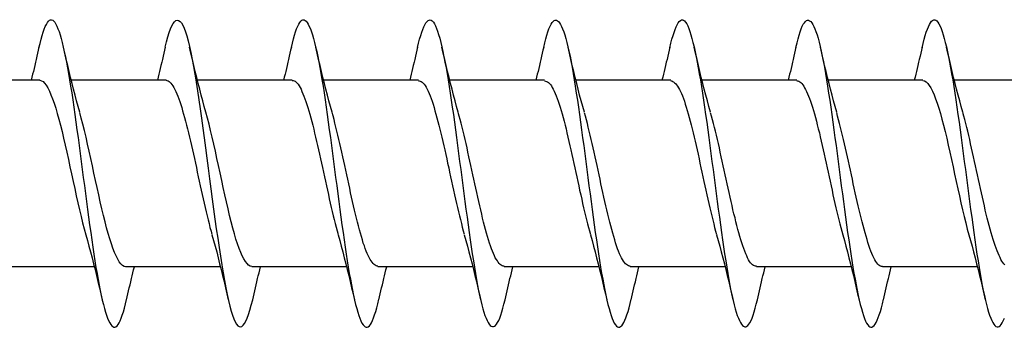
# Model space of a CAD drawing. Extents: x 3441 to 12517, y -874 to 5645.
# Drawn here: x 5376 to 5389, y 3205 to 3209 of the extents above; entities that cross this region are included whole.
import ezdxf

# ---------------------------------------------------------------- set-up
doc = ezdxf.new("R2010")
doc.units = 0
doc.header["$LTSCALE"] = 250
doc.header["$MEASUREMENT"] = 0
doc.layers.add('2', color=2, linetype='CONTINUOUS', lineweight=25)
doc.layers.add('Visible (ANSI)', color=7, linetype='CONTINUOUS', lineweight=25)

# ---------------------------------------------------------------- blocks, each defined once
blk = doc.blocks.new('Flat Head 8x2')
at = {"layer": 'Visible (ANSI)', "color": 1}
for points in [[(15910.544, 14212.913), (15910.53, 14212.972), (15910.516, 14213.027), (15910.502, 14213.076), (15910.488, 14213.121), (15910.473, 14213.161), (15910.459, 14213.196), (15910.445, 14213.225), (15910.431, 14213.25), (15910.417, 14213.268), (15910.403, 14213.281), (15910.389, 14213.288), (15910.374, 14213.289), (15910.36, 14213.284), (15910.346, 14213.273), (15910.332, 14213.256), (15910.318, 14213.233), (15910.304, 14213.205), (15910.29, 14213.171), (15910.275, 14213.131), (15910.261, 14213.087), (15910.247, 14213.037), (15910.233, 14212.983), (15910.219, 14212.924), (15910.205, 14212.86), (15910.19, 14212.792), (15910.176, 14212.721), (15910.162, 14212.645), (15910.148, 14212.565), (15910.134, 14212.482), (15910.12, 14212.395), (15910.106, 14212.305), (15910.091, 14212.213), (15910.077, 14212.117), (15910.063, 14212.018), (15910.049, 14211.917), (15910.035, 14211.814), (15910.021, 14211.71), (15910.006, 14211.604), (15909.992, 14211.497), (15909.978, 14211.389), (15909.964, 14211.282), (15909.95, 14211.173), (15909.936, 14211.065), (15909.922, 14210.958), (15909.907, 14210.851), (15909.893, 14210.745), (15909.879, 14210.64), (15909.865, 14210.537), (15909.851, 14210.436), (15909.837, 14210.337), (15909.823, 14210.24), (15909.808, 14210.146), (15909.794, 14210.055), (15909.78, 14209.967), (15909.766, 14209.883), (15909.752, 14209.803), (15909.738, 14209.726), (15909.723, 14209.655), (15909.709, 14209.588), (15909.695, 14209.525), (15909.681, 14209.468), (15909.667, 14209.415), (15909.653, 14209.367), (15909.639, 14209.324), (15909.624, 14209.286), (15909.61, 14209.254), (15909.596, 14209.226), (15909.582, 14209.204), (15909.568, 14209.187), (15909.554, 14209.175), (15909.539, 14209.169), (15909.525, 14209.169), (15909.511, 14209.174), (15909.497, 14209.184), (15909.483, 14209.201), (15909.469, 14209.223), (15909.455, 14209.251), (15909.44, 14209.285)], [(15912.238, 14212.918), (15912.223, 14212.979), (15912.209, 14213.034), (15912.195, 14213.084), (15912.181, 14213.129), (15912.167, 14213.168), (15912.153, 14213.201), (15912.139, 14213.228), (15912.124, 14213.25), (15912.11, 14213.266), (15912.096, 14213.277), (15912.082, 14213.282), (15912.068, 14213.282), (15912.054, 14213.276), (15912.039, 14213.265), (15912.025, 14213.249), (15912.011, 14213.227), (15911.997, 14213.2), (15911.983, 14213.167), (15911.969, 14213.13), (15911.955, 14213.087), (15911.94, 14213.04), (15911.926, 14212.987), (15911.912, 14212.929), (15911.898, 14212.867), (15911.884, 14212.799), (15911.87, 14212.727), (15911.855, 14212.65), (15911.841, 14212.569), (15911.827, 14212.485), (15911.813, 14212.397), (15911.799, 14212.306), (15911.785, 14212.212), (15911.771, 14212.115), (15911.756, 14212.016), (15911.742, 14211.915), (15911.728, 14211.812), (15911.714, 14211.707), (15911.7, 14211.601), (15911.686, 14211.495), (15911.672, 14211.387), (15911.657, 14211.279), (15911.643, 14211.171), (15911.629, 14211.063), (15911.615, 14210.956), (15911.601, 14210.849), (15911.587, 14210.743), (15911.572, 14210.639), (15911.558, 14210.536), (15911.544, 14210.435), (15911.53, 14210.337), (15911.516, 14210.242), (15911.502, 14210.149), (15911.488, 14210.059), (15911.473, 14209.972), (15911.459, 14209.889), (15911.445, 14209.809), (15911.431, 14209.733), (15911.417, 14209.66), (15911.403, 14209.592), (15911.388, 14209.528), (15911.374, 14209.469), (15911.36, 14209.414), (15911.346, 14209.365), (15911.332, 14209.32), (15911.318, 14209.28), (15911.304, 14209.247), (15911.289, 14209.218), (15911.275, 14209.196), (15911.261, 14209.179), (15911.247, 14209.169), (15911.233, 14209.165), (15911.219, 14209.166), (15911.205, 14209.174), (15911.19, 14209.187), (15911.176, 14209.205), (15911.162, 14209.229), (15911.148, 14209.258), (15911.134, 14209.293), (15911.12, 14209.332), (15911.105, 14209.377), (15911.091, 14209.426), (15911.077, 14209.48), (15911.063, 14209.539)], [(15913.931, 14212.914), (15913.917, 14212.973), (15913.903, 14213.027), (15913.888, 14213.076), (15913.874, 14213.12), (15913.86, 14213.16), (15913.846, 14213.194), (15913.832, 14213.223), (15913.818, 14213.247), (15913.804, 14213.266), (15913.789, 14213.279), (15913.775, 14213.286), (15913.761, 14213.288), (15913.747, 14213.283), (15913.733, 14213.273), (15913.719, 14213.257), (15913.704, 14213.235), (15913.69, 14213.207), (15913.676, 14213.173), (15913.662, 14213.133), (15913.648, 14213.089), (15913.634, 14213.039), (15913.62, 14212.984), (15913.605, 14212.925), (15913.591, 14212.861), (15913.577, 14212.793), (15913.563, 14212.72), (15913.549, 14212.644), (15913.535, 14212.564), (15913.521, 14212.481), (15913.506, 14212.394), (15913.492, 14212.304), (15913.478, 14212.211), (15913.464, 14212.115), (15913.45, 14212.017), (15913.436, 14211.917), (15913.421, 14211.814), (15913.407, 14211.71), (15913.393, 14211.604), (15913.379, 14211.497), (15913.365, 14211.389), (15913.351, 14211.281), (15913.337, 14211.173), (15913.322, 14211.066), (15913.308, 14210.958), (15913.294, 14210.852), (15913.28, 14210.746), (15913.266, 14210.641), (15913.252, 14210.538), (15913.237, 14210.437), (15913.223, 14210.338), (15913.209, 14210.242), (15913.195, 14210.148), (15913.181, 14210.056), (15913.167, 14209.968), (15913.153, 14209.884), (15913.138, 14209.803), (15913.124, 14209.726), (15913.11, 14209.654), (15913.096, 14209.586), (15913.082, 14209.523), (15913.068, 14209.465), (15913.054, 14209.412), (15913.039, 14209.365), (15913.025, 14209.322), (15913.011, 14209.285), (15912.997, 14209.253), (15912.983, 14209.226), (15912.969, 14209.204), (15912.954, 14209.188), (15912.94, 14209.177), (15912.926, 14209.171), (15912.912, 14209.171), (15912.898, 14209.177), (15912.884, 14209.187), (15912.87, 14209.204), (15912.855, 14209.225), (15912.841, 14209.253), (15912.827, 14209.286), (15912.813, 14209.325), (15912.799, 14209.369), (15912.785, 14209.419), (15912.77, 14209.474), (15912.756, 14209.534)], [(15915.624, 14212.918), (15915.61, 14212.978), (15915.596, 14213.033), (15915.582, 14213.084), (15915.568, 14213.129), (15915.553, 14213.168), (15915.539, 14213.201), (15915.525, 14213.229), (15915.511, 14213.251), (15915.497, 14213.267), (15915.483, 14213.278), (15915.469, 14213.283), (15915.454, 14213.282), (15915.44, 14213.276), (15915.426, 14213.265), (15915.412, 14213.248), (15915.398, 14213.226), (15915.384, 14213.199), (15915.37, 14213.167), (15915.355, 14213.129), (15915.341, 14213.086), (15915.327, 14213.039), (15915.313, 14212.986), (15915.299, 14212.928), (15915.285, 14212.866), (15915.27, 14212.799), (15915.256, 14212.727), (15915.242, 14212.65), (15915.228, 14212.57), (15915.214, 14212.485), (15915.2, 14212.397), (15915.186, 14212.306), (15915.171, 14212.212), (15915.157, 14212.115), (15915.143, 14212.016), (15915.129, 14211.915), (15915.115, 14211.812), (15915.101, 14211.707), (15915.086, 14211.602), (15915.072, 14211.495), (15915.058, 14211.387), (15915.044, 14211.279), (15915.03, 14211.171), (15915.016, 14211.063), (15915.002, 14210.956), (15914.987, 14210.849), (15914.973, 14210.743), (15914.959, 14210.639), (15914.945, 14210.536), (15914.931, 14210.435), (15914.917, 14210.336), (15914.903, 14210.241), (15914.888, 14210.148), (15914.874, 14210.058), (15914.86, 14209.971), (15914.846, 14209.888), (15914.832, 14209.809), (15914.818, 14209.733), (15914.803, 14209.661), (15914.789, 14209.593), (15914.775, 14209.529), (15914.761, 14209.47), (15914.747, 14209.416), (15914.733, 14209.366), (15914.719, 14209.321), (15914.704, 14209.282), (15914.69, 14209.248), (15914.676, 14209.219), (15914.662, 14209.196), (15914.648, 14209.179), (15914.634, 14209.168), (15914.619, 14209.164), (15914.605, 14209.165), (15914.591, 14209.172), (15914.577, 14209.185), (15914.563, 14209.204), (15914.549, 14209.228), (15914.535, 14209.257), (15914.52, 14209.292), (15914.506, 14209.332), (15914.492, 14209.377), (15914.478, 14209.426), (15914.464, 14209.481), (15914.45, 14209.54)], [(15917.318, 14212.916), (15917.303, 14212.974), (15917.289, 14213.028), (15917.275, 14213.077), (15917.261, 14213.121), (15917.247, 14213.16), (15917.233, 14213.194), (15917.219, 14213.223), (15917.204, 14213.247), (15917.19, 14213.265), (15917.176, 14213.278), (15917.162, 14213.285), (15917.148, 14213.287), (15917.134, 14213.283), (15917.119, 14213.273), (15917.105, 14213.257), (15917.091, 14213.235), (15917.077, 14213.207), (15917.063, 14213.173), (15917.049, 14213.134), (15917.035, 14213.09), (15917.02, 14213.04), (15917.006, 14212.985), (15916.992, 14212.926), (15916.978, 14212.862), (15916.964, 14212.793), (15916.95, 14212.721), (15916.935, 14212.644), (15916.921, 14212.564), (15916.907, 14212.481), (15916.893, 14212.394), (15916.879, 14212.304), (15916.865, 14212.211), (15916.851, 14212.115), (15916.836, 14212.017), (15916.822, 14211.916), (15916.808, 14211.814), (15916.794, 14211.71), (15916.78, 14211.604), (15916.766, 14211.497), (15916.752, 14211.389), (15916.737, 14211.281), (15916.723, 14211.173), (15916.709, 14211.065), (15916.695, 14210.958), (15916.681, 14210.851), (15916.667, 14210.746), (15916.652, 14210.641), (15916.638, 14210.538), (15916.624, 14210.437), (15916.61, 14210.338), (15916.596, 14210.242), (15916.582, 14210.148), (15916.568, 14210.056), (15916.553, 14209.968), (15916.539, 14209.884), (15916.525, 14209.803), (15916.511, 14209.726), (15916.497, 14209.654), (15916.483, 14209.586), (15916.468, 14209.523), (15916.454, 14209.465), (15916.44, 14209.412), (15916.426, 14209.365), (15916.412, 14209.322), (15916.398, 14209.285), (15916.384, 14209.253), (15916.369, 14209.226), (15916.355, 14209.205), (15916.341, 14209.189), (15916.327, 14209.178), (15916.313, 14209.172), (15916.299, 14209.172), (15916.285, 14209.178), (15916.27, 14209.189), (15916.256, 14209.205), (15916.242, 14209.227), (15916.228, 14209.254), (15916.214, 14209.287), (15916.2, 14209.325), (15916.185, 14209.369), (15916.171, 14209.419), (15916.157, 14209.474), (15916.143, 14209.534)], [(15919.011, 14212.915), (15918.997, 14212.975), (15918.983, 14213.031), (15918.968, 14213.081), (15918.954, 14213.127), (15918.94, 14213.167), (15918.926, 14213.202), (15918.912, 14213.231), (15918.898, 14213.254), (15918.884, 14213.271), (15918.869, 14213.282), (15918.855, 14213.287), (15918.841, 14213.286), (15918.827, 14213.28), (15918.813, 14213.268), (15918.799, 14213.251), (15918.784, 14213.228), (15918.77, 14213.2), (15918.756, 14213.166), (15918.742, 14213.128), (15918.728, 14213.085), (15918.714, 14213.036), (15918.7, 14212.983), (15918.685, 14212.926), (15918.671, 14212.863), (15918.657, 14212.796), (15918.643, 14212.725), (15918.629, 14212.649), (15918.615, 14212.57), (15918.601, 14212.486), (15918.586, 14212.398), (15918.572, 14212.307), (15918.558, 14212.213), (15918.544, 14212.117), (15918.53, 14212.018), (15918.516, 14211.916), (15918.501, 14211.813), (15918.487, 14211.709), (15918.473, 14211.603), (15918.459, 14211.496), (15918.445, 14211.388), (15918.431, 14211.28), (15918.417, 14211.172), (15918.402, 14211.064), (15918.388, 14210.956), (15918.374, 14210.849), (15918.36, 14210.743), (15918.346, 14210.639), (15918.332, 14210.536), (15918.317, 14210.435), (15918.303, 14210.336), (15918.289, 14210.239), (15918.275, 14210.146), (15918.261, 14210.056), (15918.247, 14209.969), (15918.233, 14209.886), (15918.218, 14209.807), (15918.204, 14209.731), (15918.19, 14209.66), (15918.176, 14209.592), (15918.162, 14209.529), (15918.148, 14209.471), (15918.134, 14209.417), (15918.119, 14209.367), (15918.105, 14209.323), (15918.091, 14209.284), (15918.077, 14209.25), (15918.063, 14209.221), (15918.049, 14209.198), (15918.034, 14209.181), (15918.02, 14209.169), (15918.006, 14209.163), (15917.992, 14209.164), (15917.978, 14209.17), (15917.964, 14209.183), (15917.95, 14209.201), (15917.935, 14209.225), (15917.921, 14209.255), (15917.907, 14209.29), (15917.893, 14209.33), (15917.879, 14209.375), (15917.865, 14209.425), (15917.85, 14209.48), (15917.836, 14209.54)], [(15920.704, 14212.92), (15920.686, 14212.994), (15920.668, 14213.06), (15920.65, 14213.117), (15920.632, 14213.166), (15920.614, 14213.207), (15920.596, 14213.239), (15920.578, 14213.262), (15920.56, 14213.277), (15920.542, 14213.282), (15920.524, 14213.279), (15920.505, 14213.267), (15920.487, 14213.246), (15920.469, 14213.216), (15920.451, 14213.177), (15920.433, 14213.129), (15920.415, 14213.072), (15920.397, 14213.005), (15920.379, 14212.93), (15920.361, 14212.848), (15920.343, 14212.758), (15920.325, 14212.661), (15920.307, 14212.558), (15920.289, 14212.45), (15920.271, 14212.336), (15920.252, 14212.217), (15920.234, 14212.094), (15920.216, 14211.967), (15920.198, 14211.837), (15920.18, 14211.704), (15920.162, 14211.57), (15920.144, 14211.433), (15920.126, 14211.296), (15920.108, 14211.157), (15920.09, 14211.02), (15920.072, 14210.883), (15920.054, 14210.748), (15920.036, 14210.616), (15920.018, 14210.486), (15919.999, 14210.359), (15919.981, 14210.236), (15919.963, 14210.117), (15919.945, 14210.003), (15919.927, 14209.895), (15919.909, 14209.792), (15919.891, 14209.695), (15919.873, 14209.605), (15919.855, 14209.523), (15919.837, 14209.448), (15919.819, 14209.381), (15919.801, 14209.324), (15919.783, 14209.275), (15919.765, 14209.236), (15919.747, 14209.206), (15919.728, 14209.185), (15919.71, 14209.173), (15919.692, 14209.17), (15919.674, 14209.176), (15919.656, 14209.191), (15919.638, 14209.214), (15919.62, 14209.246), (15919.602, 14209.287), (15919.584, 14209.336), (15919.566, 14209.393), (15919.548, 14209.459), (15919.53, 14209.533)], [(15922.398, 14212.913), (15922.383, 14212.972), (15922.369, 14213.027), (15922.355, 14213.077), (15922.341, 14213.123), (15922.327, 14213.163), (15922.313, 14213.198), (15922.299, 14213.227), (15922.284, 14213.252), (15922.27, 14213.27), (15922.256, 14213.283), (15922.242, 14213.289), (15922.228, 14213.29), (15922.214, 14213.284), (15922.199, 14213.272), (15922.185, 14213.255), (15922.171, 14213.232), (15922.157, 14213.203), (15922.143, 14213.169), (15922.129, 14213.13), (15922.115, 14213.085), (15922.1, 14213.036), (15922.086, 14212.982), (15922.072, 14212.923), (15922.058, 14212.86), (15922.044, 14212.793), (15922.03, 14212.721), (15922.015, 14212.646), (15922.001, 14212.566), (15921.987, 14212.483), (15921.973, 14212.397), (15921.959, 14212.307), (15921.945, 14212.214), (15921.931, 14212.117), (15921.916, 14212.018), (15921.902, 14211.917), (15921.888, 14211.814), (15921.874, 14211.71), (15921.86, 14211.604), (15921.846, 14211.497), (15921.832, 14211.389), (15921.817, 14211.281), (15921.803, 14211.173), (15921.789, 14211.065), (15921.775, 14210.957), (15921.761, 14210.85), (15921.747, 14210.744), (15921.732, 14210.64), (15921.718, 14210.537), (15921.704, 14210.435), (15921.69, 14210.336), (15921.676, 14210.24), (15921.662, 14210.146), (15921.648, 14210.055), (15921.633, 14209.967), (15921.619, 14209.883), (15921.605, 14209.803), (15921.591, 14209.728), (15921.577, 14209.656), (15921.563, 14209.589), (15921.548, 14209.527), (15921.534, 14209.469), (15921.52, 14209.416), (15921.506, 14209.368), (15921.492, 14209.325), (15921.478, 14209.287), (15921.464, 14209.253), (15921.449, 14209.225), (15921.435, 14209.203), (15921.421, 14209.185), (15921.407, 14209.173), (15921.393, 14209.167), (15921.379, 14209.166), (15921.365, 14209.171), (15921.35, 14209.182), (15921.336, 14209.199), (15921.322, 14209.222), (15921.308, 14209.251), (15921.294, 14209.286), (15921.28, 14209.326), (15921.265, 14209.371), (15921.251, 14209.422), (15921.237, 14209.478), (15921.223, 14209.538)], [(15909.998, 14212.048), (15910.019, 14212.124), (15910.04, 14212.201), (15910.061, 14212.278), (15910.081, 14212.357), (15910.101, 14212.436), (15910.121, 14212.516), (15910.14, 14212.596), (15910.16, 14212.677), (15910.179, 14212.758), (15910.198, 14212.839), (15910.216, 14212.92)], [(15910.544, 14212.92), (15910.554, 14212.879), (15910.563, 14212.839), (15910.572, 14212.799), (15910.582, 14212.758), (15910.591, 14212.718), (15910.601, 14212.677), (15910.61, 14212.637), (15910.62, 14212.597), (15910.63, 14212.557), (15910.639, 14212.517), (15910.649, 14212.477)], [(15911.691, 14212.048), (15911.712, 14212.124), (15911.733, 14212.201), (15911.754, 14212.278), (15911.774, 14212.357), (15911.794, 14212.436), (15911.814, 14212.516), (15911.834, 14212.596), (15911.853, 14212.677), (15911.872, 14212.758), (15911.891, 14212.839), (15911.91, 14212.92)], [(15912.238, 14212.92), (15912.247, 14212.879), (15912.256, 14212.839), (15912.266, 14212.799), (15912.275, 14212.758), (15912.284, 14212.718), (15912.294, 14212.677), (15912.304, 14212.637), (15912.313, 14212.597), (15912.323, 14212.557), (15912.333, 14212.517), (15912.342, 14212.477)], [(15913.384, 14212.048), (15913.406, 14212.124), (15913.427, 14212.201), (15913.447, 14212.278), (15913.468, 14212.357), (15913.488, 14212.436), (15913.508, 14212.516), (15913.527, 14212.596), (15913.546, 14212.677), (15913.565, 14212.758), (15913.584, 14212.839), (15913.603, 14212.92)], [(15913.931, 14212.92), (15913.94, 14212.879), (15913.949, 14212.839), (15913.959, 14212.799), (15913.968, 14212.758), (15913.978, 14212.718), (15913.987, 14212.677), (15913.997, 14212.637), (15914.007, 14212.597), (15914.016, 14212.557), (15914.026, 14212.517), (15914.036, 14212.477)], [(15915.078, 14212.048), (15915.099, 14212.124), (15915.12, 14212.201), (15915.141, 14212.278), (15915.161, 14212.357), (15915.181, 14212.436), (15915.201, 14212.516), (15915.22, 14212.596), (15915.24, 14212.677), (15915.259, 14212.758), (15915.278, 14212.839), (15915.296, 14212.92)], [(15915.624, 14212.92), (15915.634, 14212.879), (15915.643, 14212.839), (15915.652, 14212.799), (15915.662, 14212.758), (15915.671, 14212.718), (15915.681, 14212.677), (15915.69, 14212.637), (15915.7, 14212.597), (15915.71, 14212.557), (15915.719, 14212.517), (15915.729, 14212.477)], [(15916.771, 14212.048), (15916.792, 14212.124), (15916.813, 14212.201), (15916.834, 14212.278), (15916.854, 14212.357), (15916.874, 14212.436), (15916.894, 14212.516), (15916.914, 14212.596), (15916.933, 14212.677), (15916.952, 14212.758), (15916.971, 14212.839), (15916.99, 14212.92)], [(15917.318, 14212.92), (15917.327, 14212.879), (15917.336, 14212.839), (15917.346, 14212.799), (15917.355, 14212.758), (15917.364, 14212.718), (15917.374, 14212.677), (15917.384, 14212.637), (15917.393, 14212.597), (15917.403, 14212.557), (15917.413, 14212.517), (15917.422, 14212.477)], [(15918.464, 14212.048), (15918.486, 14212.124), (15918.507, 14212.201), (15918.527, 14212.278), (15918.548, 14212.357), (15918.568, 14212.436), (15918.588, 14212.516), (15918.607, 14212.596), (15918.626, 14212.677), (15918.645, 14212.758), (15918.664, 14212.839), (15918.683, 14212.92)], [(15919.011, 14212.92), (15919.02, 14212.879), (15919.029, 14212.839), (15919.039, 14212.799), (15919.048, 14212.758), (15919.058, 14212.718), (15919.067, 14212.677), (15919.077, 14212.637), (15919.087, 14212.597), (15919.096, 14212.557), (15919.106, 14212.517), (15919.116, 14212.477)], [(15920.158, 14212.048), (15920.179, 14212.124), (15920.2, 14212.201), (15920.221, 14212.278), (15920.241, 14212.357), (15920.261, 14212.436), (15920.281, 14212.516), (15920.3, 14212.596), (15920.32, 14212.677), (15920.339, 14212.758), (15920.358, 14212.839), (15920.376, 14212.92)], [(15920.704, 14212.92), (15920.714, 14212.879), (15920.723, 14212.839), (15920.732, 14212.799), (15920.742, 14212.758), (15920.751, 14212.718), (15920.761, 14212.677), (15920.77, 14212.637), (15920.78, 14212.597), (15920.79, 14212.557), (15920.799, 14212.517), (15920.809, 14212.477)], [(15921.851, 14212.048), (15921.872, 14212.124), (15921.893, 14212.201), (15921.914, 14212.278), (15921.934, 14212.357), (15921.954, 14212.436), (15921.974, 14212.516), (15921.994, 14212.596), (15922.013, 14212.677), (15922.032, 14212.758), (15922.051, 14212.839), (15922.07, 14212.92)], [(15922.398, 14212.92), (15922.407, 14212.879), (15922.416, 14212.839), (15922.426, 14212.799), (15922.435, 14212.758), (15922.444, 14212.718), (15922.454, 14212.677), (15922.464, 14212.637), (15922.473, 14212.597), (15922.483, 14212.557), (15922.493, 14212.517), (15922.502, 14212.477)], [(15908.839, 14212.477), (15910.111, 14212.477)], [(15910.533, 14212.475), (15910.511, 14212.47), (15910.49, 14212.457), (15910.469, 14212.436), (15910.448, 14212.408), (15910.426, 14212.374), (15910.405, 14212.332), (15910.384, 14212.284), (15910.363, 14212.23), (15910.341, 14212.17), (15910.32, 14212.105), (15910.299, 14212.033), (15910.278, 14211.957), (15910.256, 14211.875), (15910.235, 14211.789), (15910.214, 14211.7), (15910.193, 14211.607), (15910.171, 14211.512), (15910.15, 14211.415), (15910.129, 14211.318), (15910.108, 14211.219), (15910.086, 14211.121), (15910.065, 14211.023), (15910.044, 14210.927), (15910.023, 14210.832), (15910.001, 14210.74), (15909.98, 14210.65), (15909.959, 14210.564), (15909.938, 14210.482), (15909.916, 14210.405)], [(15910.533, 14212.477), (15911.805, 14212.477)], [(15912.226, 14212.472), (15912.213, 14212.47), (15912.2, 14212.465), (15912.187, 14212.457), (15912.174, 14212.446), (15912.16, 14212.432), (15912.147, 14212.416), (15912.134, 14212.397), (15912.121, 14212.376), (15912.108, 14212.352), (15912.095, 14212.325), (15912.082, 14212.296), (15912.069, 14212.265), (15912.056, 14212.231), (15912.042, 14212.195), (15912.029, 14212.156), (15912.016, 14212.115), (15912.003, 14212.072), (15911.99, 14212.027), (15911.977, 14211.98), (15911.964, 14211.93), (15911.951, 14211.879), (15911.938, 14211.826), (15911.924, 14211.772), (15911.911, 14211.717), (15911.898, 14211.66), (15911.885, 14211.603), (15911.872, 14211.544), (15911.859, 14211.485), (15911.846, 14211.425), (15911.833, 14211.365), (15911.819, 14211.304), (15911.806, 14211.244), (15911.793, 14211.183), (15911.78, 14211.122), (15911.767, 14211.062), (15911.754, 14211.002), (15911.741, 14210.942), (15911.728, 14210.883), (15911.715, 14210.825), (15911.701, 14210.768), (15911.688, 14210.712), (15911.675, 14210.657), (15911.662, 14210.603), (15911.649, 14210.551), (15911.636, 14210.501), (15911.623, 14210.452), (15911.61, 14210.405)], [(15912.226, 14212.477), (15913.498, 14212.477)], [(15913.919, 14212.47), (15913.906, 14212.468), (15913.893, 14212.463), (15913.88, 14212.455), (15913.867, 14212.445), (15913.854, 14212.432), (15913.841, 14212.417), (15913.828, 14212.398), (15913.814, 14212.377), (15913.801, 14212.354), (15913.788, 14212.327), (15913.775, 14212.299), (15913.762, 14212.267), (15913.749, 14212.234), (15913.736, 14212.197), (15913.723, 14212.158), (15913.71, 14212.117), (15913.696, 14212.073), (15913.683, 14212.027), (15913.67, 14211.98), (15913.657, 14211.93), (15913.644, 14211.879), (15913.631, 14211.826), (15913.618, 14211.771), (15913.605, 14211.716), (15913.592, 14211.659), (15913.578, 14211.602), (15913.565, 14211.543), (15913.552, 14211.484), (15913.539, 14211.424), (15913.526, 14211.364), (15913.513, 14211.303), (15913.5, 14211.243), (15913.487, 14211.182), (15913.473, 14211.121), (15913.46, 14211.061), (15913.447, 14211.001), (15913.434, 14210.942), (15913.421, 14210.883), (15913.408, 14210.825), (15913.395, 14210.768), (15913.382, 14210.712), (15913.369, 14210.657), (15913.355, 14210.603), (15913.342, 14210.551), (15913.329, 14210.501), (15913.316, 14210.453), (15913.303, 14210.407)], [(15913.919, 14212.477), (15915.191, 14212.477)], [(15915.613, 14212.468), (15915.6, 14212.467), (15915.586, 14212.463), (15915.573, 14212.456), (15915.56, 14212.447), (15915.547, 14212.434), (15915.534, 14212.419), (15915.521, 14212.401), (15915.508, 14212.381), (15915.495, 14212.357), (15915.482, 14212.331), (15915.468, 14212.302), (15915.455, 14212.27), (15915.442, 14212.235), (15915.429, 14212.198), (15915.416, 14212.158), (15915.403, 14212.116), (15915.39, 14212.072), (15915.377, 14212.026), (15915.364, 14211.978), (15915.35, 14211.928), (15915.337, 14211.877), (15915.324, 14211.824), (15915.311, 14211.77), (15915.298, 14211.714), (15915.285, 14211.658), (15915.272, 14211.6), (15915.259, 14211.542), (15915.246, 14211.483), (15915.232, 14211.423), (15915.219, 14211.363), (15915.206, 14211.303), (15915.193, 14211.242), (15915.18, 14211.182), (15915.167, 14211.121), (15915.154, 14211.061), (15915.141, 14211.001), (15915.127, 14210.942), (15915.114, 14210.883), (15915.101, 14210.825), (15915.088, 14210.768), (15915.075, 14210.712), (15915.062, 14210.658), (15915.049, 14210.605), (15915.036, 14210.553), (15915.023, 14210.504), (15915.009, 14210.456), (15914.996, 14210.41)], [(15915.613, 14212.477), (15916.885, 14212.477)], [(15917.306, 14212.471), (15917.293, 14212.47), (15917.28, 14212.467), (15917.267, 14212.461), (15917.254, 14212.451), (15917.24, 14212.439), (15917.227, 14212.424), (15917.214, 14212.405), (15917.201, 14212.384), (15917.188, 14212.359), (15917.175, 14212.332), (15917.162, 14212.302), (15917.149, 14212.269), (15917.136, 14212.233), (15917.122, 14212.196), (15917.109, 14212.156), (15917.096, 14212.114), (15917.083, 14212.069), (15917.07, 14212.023), (15917.057, 14211.975), (15917.044, 14211.926), (15917.031, 14211.875), (15917.018, 14211.822), (15917.004, 14211.768), (15916.991, 14211.713), (15916.978, 14211.657), (15916.965, 14211.6), (15916.952, 14211.542), (15916.939, 14211.483), (15916.926, 14211.423), (15916.913, 14211.364), (15916.899, 14211.303), (15916.886, 14211.243), (15916.873, 14211.182), (15916.86, 14211.122), (15916.847, 14211.061), (15916.834, 14211.001), (15916.821, 14210.942), (15916.808, 14210.884), (15916.795, 14210.826), (15916.781, 14210.77), (15916.768, 14210.714), (15916.755, 14210.66), (15916.742, 14210.608), (15916.729, 14210.556), (15916.716, 14210.506), (15916.703, 14210.458), (15916.69, 14210.411)], [(15917.306, 14212.477), (15918.578, 14212.477)], [(15918.999, 14212.476), (15918.986, 14212.475), (15918.973, 14212.471), (15918.96, 14212.464), (15918.947, 14212.453), (15918.934, 14212.44), (15918.921, 14212.423), (15918.908, 14212.403), (15918.894, 14212.381), (15918.881, 14212.356), (15918.868, 14212.328), (15918.855, 14212.297), (15918.842, 14212.264), (15918.829, 14212.229), (15918.816, 14212.192), (15918.803, 14212.152), (15918.79, 14212.11), (15918.776, 14212.067), (15918.763, 14212.021), (15918.75, 14211.974), (15918.737, 14211.925), (15918.724, 14211.874), (15918.711, 14211.822), (15918.698, 14211.769), (15918.685, 14211.714), (15918.672, 14211.658), (15918.658, 14211.602), (15918.645, 14211.544), (15918.632, 14211.485), (15918.619, 14211.425), (15918.606, 14211.365), (15918.593, 14211.305), (15918.58, 14211.244), (15918.567, 14211.183), (15918.553, 14211.123), (15918.54, 14211.063), (15918.527, 14211.003), (15918.514, 14210.944), (15918.501, 14210.886), (15918.488, 14210.828), (15918.475, 14210.772), (15918.462, 14210.716), (15918.449, 14210.661), (15918.435, 14210.608), (15918.422, 14210.556), (15918.409, 14210.505), (15918.396, 14210.457), (15918.383, 14210.409)], [(15918.999, 14212.477), (15920.271, 14212.477)], [(15920.693, 14212.477), (15920.68, 14212.476), (15920.666, 14212.471), (15920.653, 14212.463), (15920.64, 14212.452), (15920.627, 14212.438), (15920.614, 14212.421), (15920.601, 14212.401), (15920.588, 14212.379), (15920.575, 14212.354), (15920.562, 14212.326), (15920.548, 14212.296), (15920.535, 14212.264), (15920.522, 14212.229), (15920.509, 14212.192), (15920.496, 14212.152), (15920.483, 14212.111), (15920.47, 14212.068), (15920.457, 14212.023), (15920.444, 14211.976), (15920.43, 14211.927), (15920.417, 14211.877), (15920.404, 14211.825), (15920.391, 14211.771), (15920.378, 14211.716), (15920.365, 14211.66), (15920.352, 14211.603), (15920.339, 14211.544), (15920.326, 14211.485), (15920.312, 14211.426), (15920.299, 14211.366), (15920.286, 14211.305), (15920.273, 14211.245), (15920.26, 14211.184), (15920.247, 14211.124), (15920.234, 14211.063), (15920.221, 14211.004), (15920.207, 14210.944), (15920.194, 14210.885), (15920.181, 14210.828), (15920.168, 14210.77), (15920.155, 14210.714), (15920.142, 14210.659), (15920.129, 14210.606), (15920.116, 14210.554), (15920.103, 14210.503), (15920.089, 14210.454), (15920.076, 14210.407)], [(15920.693, 14212.477), (15921.965, 14212.477)], [(15922.386, 14212.477), (15922.365, 14212.472), (15922.344, 14212.459), (15922.322, 14212.438), (15922.301, 14212.41), (15922.28, 14212.375), (15922.259, 14212.333), (15922.237, 14212.284), (15922.216, 14212.23), (15922.195, 14212.169), (15922.173, 14212.103), (15922.152, 14212.032), (15922.131, 14211.955), (15922.11, 14211.874), (15922.088, 14211.789), (15922.067, 14211.7), (15922.046, 14211.607), (15922.025, 14211.512), (15922.003, 14211.415), (15921.982, 14211.318), (15921.961, 14211.22), (15921.94, 14211.121), (15921.918, 14211.024), (15921.897, 14210.928), (15921.876, 14210.833), (15921.855, 14210.741), (15921.833, 14210.651), (15921.812, 14210.565), (15921.791, 14210.483), (15921.77, 14210.406)], [(15922.386, 14212.477), (15923.658, 14212.477)], [(15909.434, 14210.001), (15909.447, 14210.015), (15909.46, 14210.032), (15909.473, 14210.051), (15909.486, 14210.074), (15909.499, 14210.099), (15909.512, 14210.127), (15909.525, 14210.157), (15909.539, 14210.19), (15909.552, 14210.225), (15909.565, 14210.262), (15909.578, 14210.301), (15909.591, 14210.342), (15909.604, 14210.386), (15909.617, 14210.431), (15909.63, 14210.478), (15909.643, 14210.527), (15909.657, 14210.577), (15909.67, 14210.629), (15909.683, 14210.682), (15909.696, 14210.737), (15909.709, 14210.793), (15909.722, 14210.85), (15909.735, 14210.908), (15909.748, 14210.968), (15909.762, 14211.027), (15909.775, 14211.087), (15909.788, 14211.148), (15909.801, 14211.208), (15909.814, 14211.269), (15909.827, 14211.329), (15909.84, 14211.389), (15909.853, 14211.449), (15909.866, 14211.508), (15909.88, 14211.567), (15909.893, 14211.625), (15909.906, 14211.682), (15909.919, 14211.738), (15909.932, 14211.793), (15909.945, 14211.846), (15909.958, 14211.898), (15909.971, 14211.949), (15909.984, 14211.998), (15909.998, 14212.045)], [(15917.848, 14209.983), (15917.861, 14209.985), (15917.874, 14209.99), (15917.887, 14209.997), (15917.9, 14210.007), (15917.913, 14210.02), (15917.927, 14210.036), (15917.94, 14210.054), (15917.953, 14210.075), (15917.966, 14210.099), (15917.979, 14210.125), (15917.992, 14210.154), (15918.005, 14210.185), (15918.018, 14210.219), (15918.031, 14210.255), (15918.045, 14210.294), (15918.058, 14210.336), (15918.071, 14210.38), (15918.084, 14210.426), (15918.097, 14210.473), (15918.11, 14210.523), (15918.123, 14210.574), (15918.136, 14210.627), (15918.15, 14210.682), (15918.163, 14210.737), (15918.176, 14210.794), (15918.189, 14210.851), (15918.202, 14210.91), (15918.215, 14210.969), (15918.228, 14211.029), (15918.241, 14211.089), (15918.254, 14211.15), (15918.268, 14211.21), (15918.281, 14211.271), (15918.294, 14211.332), (15918.307, 14211.392), (15918.32, 14211.452), (15918.333, 14211.511), (15918.346, 14211.57), (15918.359, 14211.628), (15918.372, 14211.685), (15918.386, 14211.741), (15918.399, 14211.796), (15918.412, 14211.85), (15918.425, 14211.901), (15918.438, 14211.951), (15918.451, 14211.999), (15918.464, 14212.045)], [(15919.541, 14209.98), (15919.562, 14209.985), (15919.584, 14209.998), (15919.605, 14210.018), (15919.626, 14210.046), (15919.647, 14210.08), (15919.669, 14210.121), (15919.69, 14210.168), (15919.711, 14210.222), (15919.732, 14210.282), (15919.754, 14210.347), (15919.775, 14210.418), (15919.796, 14210.495), (15919.818, 14210.577), (15919.839, 14210.664), (15919.86, 14210.753), (15919.881, 14210.846), (15919.903, 14210.941), (15919.924, 14211.038), (15919.945, 14211.135), (15919.966, 14211.234), (15919.988, 14211.332), (15920.009, 14211.43), (15920.03, 14211.527), (15920.051, 14211.621), (15920.073, 14211.714), (15920.094, 14211.803), (15920.115, 14211.889), (15920.136, 14211.971), (15920.158, 14212.048)], [(15921.235, 14209.976), (15921.256, 14209.981), (15921.277, 14209.994), (15921.298, 14210.015), (15921.32, 14210.043), (15921.341, 14210.078), (15921.362, 14210.12), (15921.383, 14210.169), (15921.405, 14210.223), (15921.426, 14210.284), (15921.447, 14210.35), (15921.468, 14210.421), (15921.49, 14210.498), (15921.511, 14210.579), (15921.532, 14210.664), (15921.553, 14210.753), (15921.575, 14210.846), (15921.596, 14210.941), (15921.617, 14211.037), (15921.638, 14211.135), (15921.66, 14211.233), (15921.681, 14211.331), (15921.702, 14211.429), (15921.723, 14211.525), (15921.745, 14211.62), (15921.766, 14211.712), (15921.787, 14211.802), (15921.808, 14211.888), (15921.83, 14211.97), (15921.851, 14212.047)], [(15911.075, 14209.979), (15911.088, 14209.979), (15911.101, 14209.983), (15911.114, 14209.99), (15911.127, 14209.999), (15911.14, 14210.012), (15911.153, 14210.029), (15911.166, 14210.048), (15911.179, 14210.07), (15911.193, 14210.095), (15911.206, 14210.123), (15911.219, 14210.153), (15911.232, 14210.186), (15911.245, 14210.222), (15911.258, 14210.259), (15911.271, 14210.299), (15911.284, 14210.341), (15911.297, 14210.385), (15911.311, 14210.431), (15911.324, 14210.479), (15911.337, 14210.528), (15911.35, 14210.579), (15911.363, 14210.631), (15911.376, 14210.685), (15911.389, 14210.739), (15911.402, 14210.795), (15911.416, 14210.852), (15911.429, 14210.91), (15911.442, 14210.969), (15911.455, 14211.028), (15911.468, 14211.088), (15911.481, 14211.149), (15911.494, 14211.209), (15911.507, 14211.27), (15911.52, 14211.33), (15911.534, 14211.391), (15911.547, 14211.45), (15911.56, 14211.509), (15911.573, 14211.568), (15911.586, 14211.625), (15911.599, 14211.682), (15911.612, 14211.737), (15911.625, 14211.792), (15911.638, 14211.845), (15911.652, 14211.897), (15911.665, 14211.947), (15911.678, 14211.996), (15911.691, 14212.043)], [(15912.768, 14209.982), (15912.781, 14209.983), (15912.794, 14209.986), (15912.807, 14209.993), (15912.82, 14210.002), (15912.833, 14210.014), (15912.847, 14210.03), (15912.86, 14210.048), (15912.873, 14210.069), (15912.886, 14210.094), (15912.899, 14210.121), (15912.912, 14210.151), (15912.925, 14210.184), (15912.938, 14210.219), (15912.951, 14210.257), (15912.965, 14210.297), (15912.978, 14210.339), (15912.991, 14210.383), (15913.004, 14210.429), (15913.017, 14210.477), (15913.03, 14210.527), (15913.043, 14210.578), (15913.056, 14210.631), (15913.07, 14210.685), (15913.083, 14210.74), (15913.096, 14210.796), (15913.109, 14210.853), (15913.122, 14210.911), (15913.135, 14210.97), (15913.148, 14211.029), (15913.161, 14211.089), (15913.174, 14211.149), (15913.188, 14211.21), (15913.201, 14211.27), (15913.214, 14211.331), (15913.227, 14211.391), (15913.24, 14211.451), (15913.253, 14211.511), (15913.266, 14211.569), (15913.279, 14211.627), (15913.292, 14211.683), (15913.306, 14211.739), (15913.319, 14211.793), (15913.332, 14211.846), (15913.345, 14211.897), (15913.358, 14211.947), (15913.371, 14211.995), (15913.384, 14212.042)], [(15914.461, 14209.984), (15914.474, 14209.985), (15914.487, 14209.989), (15914.501, 14209.996), (15914.514, 14210.005), (15914.527, 14210.017), (15914.54, 14210.032), (15914.553, 14210.05), (15914.566, 14210.071), (15914.579, 14210.095), (15914.592, 14210.121), (15914.605, 14210.151), (15914.619, 14210.183), (15914.632, 14210.218), (15914.645, 14210.255), (15914.658, 14210.295), (15914.671, 14210.337), (15914.684, 14210.381), (15914.697, 14210.427), (15914.71, 14210.475), (15914.723, 14210.525), (15914.737, 14210.576), (15914.75, 14210.629), (15914.763, 14210.683), (15914.776, 14210.739), (15914.789, 14210.795), (15914.802, 14210.853), (15914.815, 14210.911), (15914.828, 14210.97), (15914.842, 14211.03), (15914.855, 14211.09), (15914.868, 14211.15), (15914.881, 14211.211), (15914.894, 14211.271), (15914.907, 14211.332), (15914.92, 14211.392), (15914.933, 14211.452), (15914.946, 14211.511), (15914.96, 14211.57), (15914.973, 14211.628), (15914.986, 14211.685), (15914.999, 14211.74), (15915.012, 14211.795), (15915.025, 14211.847), (15915.038, 14211.899), (15915.051, 14211.948), (15915.064, 14211.996), (15915.078, 14212.042)], [(15916.155, 14209.984), (15916.168, 14209.985), (15916.181, 14209.99), (15916.194, 14209.997), (15916.207, 14210.007), (15916.22, 14210.019), (15916.233, 14210.035), (15916.246, 14210.053), (15916.259, 14210.073), (15916.273, 14210.097), (15916.286, 14210.123), (15916.299, 14210.152), (15916.312, 14210.183), (15916.325, 14210.218), (15916.338, 14210.255), (15916.351, 14210.294), (15916.364, 14210.336), (15916.377, 14210.38), (15916.391, 14210.426), (15916.404, 14210.474), (15916.417, 14210.524), (15916.43, 14210.575), (15916.443, 14210.628), (15916.456, 14210.682), (15916.469, 14210.738), (15916.482, 14210.794), (15916.496, 14210.852), (15916.509, 14210.91), (15916.522, 14210.97), (15916.535, 14211.029), (15916.548, 14211.089), (15916.561, 14211.15), (15916.574, 14211.211), (15916.587, 14211.271), (15916.6, 14211.332), (15916.614, 14211.392), (15916.627, 14211.452), (15916.64, 14211.511), (15916.653, 14211.57), (15916.666, 14211.628), (15916.679, 14211.685), (15916.692, 14211.741), (15916.705, 14211.796), (15916.718, 14211.849), (15916.732, 14211.9), (15916.745, 14211.95), (15916.758, 14211.998), (15916.771, 14212.044)], [(15909.916, 14210.405), (15909.895, 14210.329), (15909.874, 14210.252), (15909.853, 14210.175), (15909.833, 14210.096), (15909.813, 14210.017), (15909.793, 14209.937), (15909.773, 14209.857), (15909.754, 14209.776), (15909.735, 14209.695), (15909.716, 14209.614), (15909.698, 14209.533)], [(15911.61, 14210.405), (15911.588, 14210.329), (15911.567, 14210.252), (15911.547, 14210.175), (15911.526, 14210.096), (15911.506, 14210.017), (15911.486, 14209.937), (15911.467, 14209.857), (15911.447, 14209.776), (15911.428, 14209.695), (15911.41, 14209.614), (15911.391, 14209.533)], [(15913.303, 14210.405), (15913.282, 14210.329), (15913.261, 14210.252), (15913.24, 14210.175), (15913.22, 14210.096), (15913.199, 14210.017), (15913.18, 14209.937), (15913.16, 14209.857), (15913.141, 14209.776), (15913.122, 14209.695), (15913.103, 14209.614), (15913.084, 14209.533)], [(15914.996, 14210.405), (15914.975, 14210.329), (15914.954, 14210.252), (15914.933, 14210.175), (15914.913, 14210.096), (15914.893, 14210.017), (15914.873, 14209.937), (15914.853, 14209.857), (15914.834, 14209.776), (15914.815, 14209.695), (15914.796, 14209.614), (15914.778, 14209.533)], [(15916.69, 14210.405), (15916.668, 14210.329), (15916.647, 14210.252), (15916.627, 14210.175), (15916.606, 14210.096), (15916.586, 14210.017), (15916.566, 14209.937), (15916.547, 14209.857), (15916.527, 14209.776), (15916.508, 14209.695), (15916.49, 14209.614), (15916.471, 14209.533)], [(15918.383, 14210.405), (15918.362, 14210.329), (15918.341, 14210.252), (15918.32, 14210.175), (15918.3, 14210.096), (15918.279, 14210.017), (15918.26, 14209.937), (15918.24, 14209.857), (15918.221, 14209.776), (15918.202, 14209.695), (15918.183, 14209.614), (15918.164, 14209.533)], [(15920.076, 14210.405), (15920.055, 14210.329), (15920.034, 14210.252), (15920.013, 14210.175), (15919.993, 14210.096), (15919.973, 14210.017), (15919.953, 14209.937), (15919.933, 14209.857), (15919.914, 14209.776), (15919.895, 14209.695), (15919.876, 14209.614), (15919.858, 14209.533)], [(15921.77, 14210.405), (15921.748, 14210.329), (15921.727, 14210.252), (15921.707, 14210.175), (15921.686, 14210.096), (15921.666, 14210.017), (15921.646, 14209.937), (15921.627, 14209.857), (15921.607, 14209.776), (15921.588, 14209.695), (15921.57, 14209.614), (15921.551, 14209.533)], [(15909.802, 14209.975), (15911.075, 14209.975)], [(15911.063, 14209.533), (15911.054, 14209.573), (15911.044, 14209.614), (15911.035, 14209.654), (15911.026, 14209.695), (15911.016, 14209.735), (15911.007, 14209.775), (15910.997, 14209.816), (15910.987, 14209.856), (15910.978, 14209.896), (15910.968, 14209.936), (15910.958, 14209.975)], [(15911.496, 14209.975), (15912.768, 14209.975)], [(15912.756, 14209.533), (15912.747, 14209.573), (15912.738, 14209.614), (15912.728, 14209.654), (15912.719, 14209.695), (15912.709, 14209.735), (15912.7, 14209.775), (15912.69, 14209.816), (15912.681, 14209.856), (15912.671, 14209.896), (15912.661, 14209.936), (15912.651, 14209.975)], [(15913.189, 14209.975), (15914.461, 14209.975)], [(15914.45, 14209.533), (15914.44, 14209.573), (15914.431, 14209.614), (15914.422, 14209.654), (15914.412, 14209.695), (15914.403, 14209.735), (15914.393, 14209.775), (15914.384, 14209.816), (15914.374, 14209.856), (15914.364, 14209.896), (15914.355, 14209.936), (15914.345, 14209.975)], [(15914.882, 14209.975), (15916.155, 14209.975)], [(15916.143, 14209.533), (15916.134, 14209.573), (15916.124, 14209.614), (15916.115, 14209.654), (15916.106, 14209.695), (15916.096, 14209.735), (15916.087, 14209.775), (15916.077, 14209.816), (15916.067, 14209.856), (15916.058, 14209.896), (15916.048, 14209.936), (15916.038, 14209.975)], [(15916.576, 14209.975), (15917.848, 14209.975)], [(15917.836, 14209.533), (15917.827, 14209.573), (15917.818, 14209.614), (15917.808, 14209.654), (15917.799, 14209.695), (15917.789, 14209.735), (15917.78, 14209.775), (15917.77, 14209.816), (15917.761, 14209.856), (15917.751, 14209.896), (15917.741, 14209.936), (15917.731, 14209.975)], [(15918.269, 14209.975), (15919.541, 14209.975)], [(15919.53, 14209.533), (15919.52, 14209.573), (15919.511, 14209.614), (15919.502, 14209.654), (15919.492, 14209.695), (15919.483, 14209.735), (15919.473, 14209.775), (15919.464, 14209.816), (15919.454, 14209.856), (15919.444, 14209.896), (15919.435, 14209.936), (15919.425, 14209.975)], [(15919.962, 14209.975), (15921.235, 14209.975)], [(15921.223, 14209.533), (15921.214, 14209.573), (15921.204, 14209.614), (15921.195, 14209.654), (15921.186, 14209.695), (15921.176, 14209.735), (15921.167, 14209.775), (15921.157, 14209.816), (15921.147, 14209.856), (15921.138, 14209.896), (15921.128, 14209.936), (15921.118, 14209.975)], [(15921.656, 14209.975), (15922.928, 14209.975)]]:
    blk.add_lwpolyline(points, dxfattribs=at)

msp = doc.modelspace()

# ---------------------------------------------------------------- block references
at = {"layer": '2', "color": 1, "xscale": -1}
msp.add_blockref('Flat Head 8x2', (21298.887, -11004.592), dxfattribs=at)

doc.saveas('drawing.dxf')
